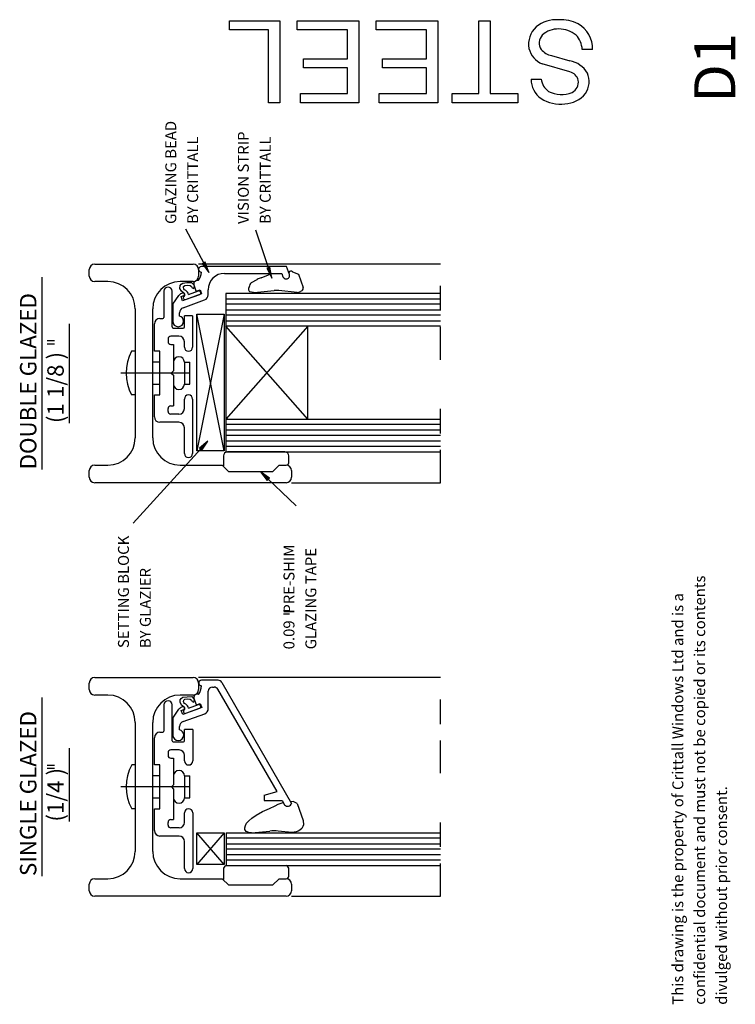
# Model space of a CAD drawing. Extents: x 11 to 287, y 20 to 200.
# Drawn here: x 156 to 287, y 20 to 200 of the extents above; entities that cross this region are included whole.
import ezdxf

# ---------------------------------------------------------------- set-up
doc = ezdxf.new("R2010")
doc.units = 0
doc.linetypes.add('CENTER', pattern=[24, 15, -3, 3, -3])
doc.linetypes.add('RANDOM', pattern=[22.5, 6, -3, 4.5, -9])
doc.layers.get('0').update_dxf_attribs({"color": 1, "linetype": 'CONTINUOUS'})
doc.styles.get("Standard").update_dxf_attribs({"font": 'simplex'})

msp = doc.modelspace()

# ---------------------------------------------------------------- linework, layer by layer
at = {"color": 1, "linetype": 'CONTINUOUS'}
for p, q in [((194.5, 198.3125), (194.5, 200)), ((194.5, 200), (203.6875, 200)), ((203.6875, 200), (203.6875, 192.125)), ((206.875, 198.3125), (206.875, 200)), ((206.875, 200), (218.125, 200)), ((218.125, 200), (218.125, 191.9375)), ((221.3125, 198.3125), (221.3125, 200)), ((221.3125, 200), (232.5625, 200)), ((232.5625, 200), (232.5625, 191.9375)), ((240.0625, 200), (242.125, 200)), ((240.0625, 193.625), (240.0625, 200)), ((242.125, 200), (242.125, 193.25)), ((201.625, 198.3125), (194.5, 198.3125)), ((201.625, 191.5625), (201.625, 198.3125)), ((216.0625, 198.3125), (206.875, 198.3125)), ((216.0625, 193.0625), (216.0625, 198.3125)), ((230.5, 198.3125), (221.3125, 198.3125)), ((230.5, 193.0625), (230.5, 198.3125)), ((260.875, 194.75), (259, 194.75)), ((208, 191.375), (208, 193.0625)), ((208, 193.0625), (216.0625, 193.0625)), ((222.4375, 191.375), (222.4375, 193.0625)), ((222.4375, 193.0625), (230.5, 193.0625)), ((240.0625, 186.6875), (240.0625, 193.625)), ((242.125, 193.25), (242.125, 186.6875)), ((253.375, 193.625), (256.75, 192.6875)), ((201.625, 185), (201.625, 191.5625)), ((203.6875, 192.125), (203.6875, 185)), ((216.0625, 191.375), (208, 191.375)), ((216.0625, 186.6875), (216.0625, 191.375)), ((218.125, 191.9375), (218.125, 185)), ((230.5, 191.375), (222.4375, 191.375)), ((230.5, 186.6875), (230.5, 191.375)), ((232.5625, 191.9375), (232.5625, 185)), ((256.75, 190.625), (251.6875, 192.125)), ((249.625, 189.3125), (251.5, 189.3125)), ((207.4375, 185), (207.4375, 186.6875)), ((207.4375, 186.6875), (216.0625, 186.6875)), ((221.875, 185), (221.875, 186.6875)), ((221.875, 186.6875), (230.5, 186.6875)), ((235.1875, 185), (235.1875, 186.6875)), ((235.1875, 186.6875), (240.0625, 186.6875)), ((242.125, 186.6875), (247.1875, 186.6875)), ((247.1875, 186.6875), (247.1875, 185)), ((203.6875, 185), (201.625, 185)), ((218.125, 185), (207.4375, 185)), ((232.5625, 185), (221.875, 185)), ((241, 185), (235.1875, 185)), ((247.1875, 185), (241, 185)), ((186.440991, 161.904796), (190.712094, 153.922415)), ((199.231248, 161.762451), (202.234292, 152.90837)), ((169.836705, 155.479052), (187.836705, 155.479052)), ((233.058976, 155.479052), (188.836705, 155.479052)), ((204.918605, 155.026655), (189.334446, 155.026655)), ((189.894496, 155.753253), (189.516616, 155.551062)), ((189.516616, 155.551062), (190.712094, 153.922415)), ((190.020456, 155.82065), (189.642576, 155.618459)), ((189.642576, 155.618459), (190.307712, 154.678175)), ((190.307712, 154.678175), (189.894496, 155.753253)), ((190.712094, 153.922415), (190.020456, 155.82065)), ((205.437741, 153.600341), (204.918605, 155.026655)), ((168.836705, 153.279052), (168.836705, 154.479052)), ((188.836705, 154.479052), (188.836705, 153.279052)), ((193.584446, 153.776655), (204.043346, 153.776655)), ((200.299681, 152.942883), (201.592706, 153.491154)), ((201.727142, 154.848439), (201.321246, 154.710772)), ((201.321246, 154.710772), (202.234292, 152.90837)), ((201.862441, 154.894329), (201.456545, 154.756661)), ((201.456545, 154.756661), (201.958957, 153.720161)), ((201.592706, 153.491154), (202.18951, 153.776655)), ((201.958957, 153.720161), (201.727142, 154.848439)), ((202.234292, 152.90837), (201.862441, 154.894329)), ((204.043346, 153.776655), (204.263126, 153.172816)), ((205.99732, 154.086503), (207.078754, 153.661374)), ((207.078754, 153.661374), (207.930804, 151.198415)), ((207.078754, 153.661374), (207.930804, 151.198415)), ((207.078754, 153.661374), (207.930804, 151.198415)), ((207.078754, 153.661374), (207.930804, 151.198415)), ((207.078754, 153.661374), (207.930804, 151.198415)), ((207.078754, 153.661374), (207.930804, 151.198415)), ((207.078754, 153.661374), (207.930804, 151.198415)), ((160.163435, 153.058413), (160.163435, 117.899691)), ((172.236705, 152.279052), (169.836705, 152.279052)), ((185.42384, 151.003382), (185.454728, 151.538784)), ((187.836705, 152.279052), (185.436705, 152.279052)), ((185.454728, 151.538784), (185.619467, 151.775596)), ((185.619467, 151.775596), (185.918057, 151.991816)), ((185.918057, 151.991816), (186.700567, 152.094778)), ((186.062203, 151.168121), (186.093092, 151.384341)), ((186.093092, 151.384341), (186.309312, 151.579969)), ((186.309312, 151.579969), (186.793233, 151.621153)), ((186.700567, 152.094778), (187.50367, 152.115371)), ((186.793233, 151.621153), (187.277154, 151.54908)), ((187.277154, 151.54908), (187.50367, 151.363749)), ((187.50367, 152.115371), (187.93611, 151.652042)), ((187.50367, 151.363749), (187.627224, 151.126936)), ((187.93611, 151.652042), (188.028775, 151.301972)), ((188.401291, 150.538357), (187.946585, 151.78765)), ((198.486949, 152.120163), (199.568778, 152.678769)), ((198.486949, 152.120163), (199.568778, 152.678769)), ((198.486949, 152.120163), (199.568778, 152.678769)), ((198.486949, 152.120163), (199.568778, 152.678769)), ((198.486949, 152.120163), (199.568778, 152.678769)), ((198.486949, 152.120163), (199.568778, 152.678769)), ((182.484446, 150.526655), (182.484446, 145.726655)), ((183.984446, 143.976655), (183.984446, 150.526655)), ((184.090752, 148.118107), (185.209904, 149.716422)), ((185.701837, 150.498869), (185.42384, 151.003382)), ((185.629197, 149.529397), (186.099044, 149.700407)), ((185.928034, 150.170254), (185.687036, 150.082538)), ((186.205871, 150.10692), (185.701837, 150.498869)), ((189.379676, 150.043118), (185.902813, 148.777643)), ((186.12398, 150.972494), (186.062203, 151.168121)), ((186.237238, 150.76657), (186.12398, 150.972494)), ((186.303946, 150.011817), (186.205871, 150.10692)), ((186.216178, 149.654665), (186.248659, 149.666486)), ((186.494643, 150.663608), (186.237238, 150.76657)), ((186.312862, 149.916714), (186.303946, 150.011817)), ((186.321108, 149.80068), (186.312862, 149.916714)), ((186.455592, 148.99688), (189.039747, 149.937435)), ((186.782937, 150.33413), (186.494643, 150.663608)), ((186.896195, 150.159095), (186.782937, 150.33413)), ((186.976228, 149.9313), (186.896195, 150.159095)), ((186.976228, 149.9313), (188.800333, 150.59522)), ((187.627224, 151.126936), (187.966998, 151.013678)), ((187.966998, 151.013678), (188.028775, 151.301972)), ((188.401291, 150.538357), (189.10606, 150.794872)), ((189.10606, 150.794872), (189.379676, 150.043118)), ((189.184847, 150.415918), (189.219049, 150.321949)), ((190.584446, 149.851603), (190.584446, 150.776655)), ((233.058976, 150.123064), (193.834446, 150.123064)), ((193.834446, 150.123064), (193.834446, 121.123064)), ((198.049976, 151.303079), (197.967611, 150.990092)), ((198.049976, 151.303079), (197.967611, 150.990092)), ((198.049976, 151.303079), (197.967611, 150.990092)), ((198.049976, 151.303079), (197.967611, 150.990092)), ((198.049976, 151.303079), (197.967611, 150.990092)), ((198.049976, 151.303079), (197.967611, 150.990092)), ((198.049976, 151.303079), (197.967611, 150.990092)), ((198.213746, 150.382335), (198.083105, 150.524401)), ((198.213746, 150.382335), (198.083105, 150.524401)), ((198.213746, 150.382335), (198.083105, 150.524401)), ((198.213746, 150.382335), (198.083105, 150.524401)), ((198.213746, 150.382335), (198.083105, 150.524401)), ((198.213746, 150.382335), (198.083105, 150.524401)), ((198.213746, 150.382335), (198.083105, 150.524401)), ((198.848252, 150.281999), (198.213746, 150.382335)), ((198.848252, 150.281999), (198.213746, 150.382335)), ((198.848252, 150.281999), (198.213746, 150.382335)), ((198.848252, 150.281999), (198.213746, 150.382335)), ((198.848252, 150.281999), (198.213746, 150.382335)), ((198.848252, 150.281999), (198.213746, 150.382335)), ((198.848252, 150.281999), (198.213746, 150.382335)), ((198.975153, 150.27825), (202.669642, 150.640595)), ((198.975153, 150.27825), (202.669642, 150.640595)), ((198.975153, 150.27825), (202.669642, 150.640595)), ((198.975153, 150.27825), (202.669642, 150.640595)), ((198.975153, 150.27825), (202.669642, 150.640595)), ((198.975153, 150.27825), (202.669642, 150.640595)), ((198.975153, 150.27825), (202.669642, 150.640595)), ((206.830321, 150.306096), (203.477966, 150.637806)), ((206.830321, 150.306096), (203.477966, 150.637806)), ((206.830321, 150.306096), (203.477966, 150.637806)), ((206.830321, 150.306096), (203.477966, 150.637806)), ((206.830321, 150.306096), (203.477966, 150.637806)), ((206.830321, 150.306096), (203.477966, 150.637806)), ((206.830321, 150.306096), (203.477966, 150.637806)), ((207.714499, 150.605585), (207.441225, 150.442511)), ((207.714499, 150.605585), (207.441225, 150.442511)), ((207.714499, 150.605585), (207.441225, 150.442511)), ((207.714499, 150.605585), (207.441225, 150.442511)), ((207.714499, 150.605585), (207.441225, 150.442511)), ((207.714499, 150.605585), (207.441225, 150.442511)), ((207.714499, 150.605585), (207.441225, 150.442511)), ((184.090752, 148.118107), (184.090752, 145.008556)), ((185.902813, 148.777643), (185.629197, 149.529397)), ((185.998732, 147.482332), (189.926466, 148.911911)), ((186.036877, 149.270151), (186.071079, 149.176181)), ((193.834446, 149.123064), (233.058976, 149.123064)), ((233.058976, 148.123064), (193.834446, 148.123064)), ((177.236705, 147.279052), (177.236705, 123.679052)), ((180.436705, 123.679052), (180.436705, 147.279052)), ((185.340752, 145.976802), (185.340752, 146.54264)), ((186.234446, 143.976655), (186.234446, 146.032681)), ((187.734446, 146.032681), (186.234446, 146.032681)), ((187.734446, 146.032681), (187.734446, 140.276655)), ((188.484446, 121.320295), (188.484446, 146.320295)), ((188.484446, 146.320295), (193.484446, 146.320295)), ((193.484446, 146.320295), (188.484446, 121.320295)), ((193.484446, 121.320295), (188.484446, 146.320295)), ((193.484446, 146.320295), (193.484446, 121.320295)), ((193.834446, 147.123064), (233.058976, 147.123064)), ((233.058976, 146.123064), (193.834446, 146.123064)), ((165.163435, 144.573876), (165.163435, 126.384228)), ((180.734446, 139.526655), (180.734446, 144.526655)), ((181.734446, 145.526655), (182.284446, 145.526655)), ((193.834446, 145.123064), (233.058976, 145.123064)), ((184.184446, 143.776655), (186.034446, 143.776655)), ((233.058976, 144.123064), (193.834446, 144.123064)), ((208.834446, 144.123064), (193.834446, 127.123064)), ((208.834446, 127.123064), (193.834446, 144.123064)), ((208.834446, 127.123064), (208.834446, 144.123064)), ((162.502122, 141.40773), (161.139016, 141.40773)), ((161.139016, 140.90773), (162.502122, 140.90773)), ((183.234446, 141.776655), (183.234446, 141.276655)), ((185.234446, 142.276655), (183.734446, 142.276655)), ((183.734446, 140.776655), (184.234446, 140.776655)), ((184.234446, 140.776655), (184.234446, 135.926655)), ((186.234446, 140.276655), (186.234446, 141.276655)), ((177.236705, 139.526655), (176.584446, 139.526655)), ((181.734446, 139.526655), (180.734446, 139.526655)), ((181.734446, 131.526655), (181.734446, 139.526655)), ((181.734446, 137.526655), (180.436705, 137.526655)), ((186.231366, 137.526655), (187.231366, 137.526655)), ((186.231366, 137.526655), (186.231366, 133.526655)), ((187.231366, 133.526655), (187.231366, 137.526655)), ((183.834446, 135.526655), (184.234446, 135.926655)), ((183.834446, 135.526655), (184.234446, 135.126655)), ((184.234446, 135.126655), (184.234446, 129.526655)), ((180.436705, 133.526655), (181.734446, 133.526655)), ((186.231366, 133.526655), (187.231366, 133.526655)), ((177.236705, 131.526655), (176.584446, 131.526655)), ((180.734446, 127.526655), (180.734446, 131.526655)), ((180.734446, 131.526655), (181.734446, 131.526655)), ((186.234446, 129.026655), (186.234446, 130.776655)), ((187.734446, 130.776655), (187.734446, 120.827733)), ((183.234446, 128.526655), (183.234446, 129.026655)), ((183.734446, 129.526655), (184.234446, 129.526655)), ((185.234446, 128.026655), (183.734446, 128.026655)), ((185.234446, 126.526655), (181.734446, 126.526655)), ((193.834446, 127.123064), (233.058976, 127.123064)), ((233.058976, 126.123064), (193.834446, 126.123064)), ((186.234446, 120.827733), (186.234446, 125.526655)), ((193.834446, 125.123064), (233.058976, 125.123064)), ((176.886284, 108.071634), (190.534262, 123.084409)), ((190.534262, 123.084409), (188.977379, 121.796619)), ((189.400235, 121.412203), (190.534262, 123.084409)), ((233.058976, 124.123064), (193.834446, 124.123064)), ((193.834446, 123.123064), (233.058976, 123.123064)), ((193.484446, 121.320295), (188.484446, 121.320295)), ((188.977379, 121.796619), (189.294521, 121.508307)), ((189.957638, 122.450124), (189.083093, 121.700515)), ((189.083093, 121.700515), (189.400235, 121.412203)), ((189.294521, 121.508307), (189.957638, 122.450124)), ((233.058976, 122.123064), (193.834446, 122.123064)), ((193.834446, 121.123064), (233.058976, 121.123064)), ((204.605704, 121.123064), (194.105704, 121.123064)), ((193.355704, 120.373064), (193.355704, 118.533827)), ((205.355704, 119.283827), (205.355704, 120.373064)), ((168.836705, 116.479052), (168.836705, 117.679052)), ((169.836705, 118.679052), (172.236705, 118.679052)), ((185.436705, 118.679052), (193.136705, 118.679052)), ((194.336705, 117.479052), (193.136705, 118.679052)), ((202.336705, 117.479052), (194.336705, 117.479052)), ((206.651873, 111.256162), (200.152836, 117.479052)), ((200.152836, 117.479052), (201.399819, 115.88948)), ((201.79502, 116.302218), (200.152836, 117.479052)), ((202.336705, 117.479052), (203.536705, 118.679052)), ((203.536705, 118.679052), (204.836705, 118.679052)), ((205.836705, 117.679052), (205.836705, 116.479052)), ((204.836705, 115.479052), (169.836705, 115.479052)), ((201.69622, 116.199034), (200.771943, 116.886251)), ((200.771943, 116.886251), (201.49862, 115.992665)), ((201.399819, 115.88948), (201.69622, 116.199034)), ((201.49862, 115.992665), (201.79502, 116.302218)), ((205.836705, 115.479052), (233.058976, 115.479052)), ((205.481883, 92.007419), (204.383546, 92.007419)), ((204.383546, 91.507419), (205.481883, 91.507419)), ((169.836705, 79.820216), (187.836705, 79.820216)), ((233.073255, 79.820143), (188.836705, 79.820143)), ((192.415712, 79.320197), (189.348725, 79.320197)), ((168.836705, 77.620216), (168.836705, 78.820216)), ((188.836705, 78.820216), (188.836705, 77.620216)), ((191.348725, 78.070197), (191.694024, 78.070197)), ((203.170521, 58.942321), (192.343543, 77.695197)), ((193.065231, 78.945197), (205.848725, 56.803537)), ((160.163435, 76.14417), (160.163435, 43.496189)), ((172.236705, 76.620216), (169.836705, 76.620216)), ((187.836705, 76.620216), (185.436705, 76.620216)), ((185.441723, 75.290384), (185.469007, 75.763316)), ((185.469007, 75.763316), (185.633746, 76.000128)), ((185.633746, 76.000128), (185.932336, 76.216348)), ((185.932336, 76.216348), (186.714846, 76.31931)), ((186.076482, 75.461663), (186.107371, 75.677883)), ((186.107371, 75.677883), (186.323591, 75.873511)), ((186.323591, 75.873511), (186.807512, 75.914696)), ((186.714846, 76.31931), (187.580853, 76.341516)), ((186.807512, 75.914696), (187.291433, 75.842622)), ((187.291433, 75.842622), (187.517949, 75.657291)), ((187.580853, 76.341516), (187.950389, 75.945584)), ((187.950389, 75.945584), (188.043054, 75.595514)), ((188.41557, 74.831899), (187.960864, 76.081192)), ((190.598725, 74.145145), (190.598725, 77.320197)), ((182.498725, 74.820197), (182.498725, 70.020197)), ((183.998725, 68.270197), (183.998725, 74.820197)), ((184.105031, 72.411649), (185.224183, 74.009964)), ((185.716116, 74.792411), (185.438119, 75.296924)), ((185.643476, 73.822939), (186.113323, 73.99395)), ((185.942313, 74.463796), (185.701315, 74.37608)), ((186.22015, 74.400462), (185.716116, 74.792411)), ((189.393955, 74.33666), (185.917092, 73.071185)), ((186.138259, 75.266036), (186.076482, 75.461663)), ((186.251518, 75.060112), (186.138259, 75.266036)), ((186.318225, 74.305359), (186.22015, 74.400462)), ((186.230457, 73.948207), (186.262938, 73.960029)), ((186.508922, 74.95715), (186.251518, 75.060112)), ((186.327141, 74.210256), (186.318225, 74.305359)), ((186.335387, 74.094223), (186.327141, 74.210256)), ((186.469871, 73.290422), (189.054026, 74.230977)), ((186.797216, 74.627672), (186.508922, 74.95715)), ((186.910474, 74.452637), (186.797216, 74.627672)), ((186.990507, 74.224842), (186.910474, 74.452637)), ((186.990507, 74.224842), (188.814612, 74.888762)), ((187.517949, 75.657291), (187.641503, 75.420479)), ((187.641503, 75.420479), (187.981277, 75.30722)), ((187.981277, 75.30722), (188.043054, 75.595514)), ((188.41557, 74.831899), (189.120339, 75.088414)), ((189.120339, 75.088414), (189.393955, 74.33666)), ((189.199126, 74.70946), (189.233328, 74.615491)), ((184.105031, 72.411649), (184.105031, 69.302098)), ((185.917092, 73.071185), (185.643476, 73.822939)), ((186.013011, 71.775875), (189.940745, 73.205453)), ((186.051156, 73.563693), (186.085358, 73.469724)), ((177.236705, 71.620216), (177.236705, 48.020216)), ((180.436705, 48.020216), (180.436705, 71.620216)), ((185.355031, 70.270344), (185.355031, 70.836182)), ((186.248725, 68.270197), (186.248725, 70.326223)), ((187.748725, 70.326223), (186.248725, 70.326223)), ((187.748725, 70.326223), (187.748725, 64.570197)), ((180.748725, 63.820197), (180.748725, 68.820197)), ((181.748725, 69.820197), (182.298725, 69.820197)), ((165.163435, 66.921082), (165.163435, 53.456745)), ((184.198725, 68.070197), (186.048725, 68.070197)), ((183.248725, 66.070197), (183.248725, 65.570197)), ((185.248725, 66.570197), (183.748725, 66.570197)), ((183.748725, 65.070197), (184.248725, 65.070197)), ((184.248725, 65.070197), (184.248725, 60.220197)), ((186.248725, 64.570197), (186.248725, 65.570197)), ((162.502122, 63.754936), (161.139016, 63.754936)), ((161.139016, 63.254936), (162.502122, 63.254936)), ((177.236705, 63.820197), (176.598725, 63.820197)), ((181.748725, 63.820197), (180.748725, 63.820197)), ((181.748725, 55.820197), (181.748725, 63.820197)), ((181.748725, 61.820197), (180.436705, 61.820197)), ((186.245645, 61.820197), (187.245645, 61.820197)), ((186.245645, 61.820197), (186.245645, 57.820197)), ((187.245645, 57.820197), (187.245645, 61.820197)), ((183.848725, 59.820197), (184.248725, 60.220197)), ((183.848725, 59.820197), (184.248725, 59.420197)), ((180.436705, 57.820197), (181.748725, 57.820197)), ((184.248725, 59.420197), (184.248725, 53.820197)), ((186.245645, 57.820197), (187.245645, 57.820197)), ((200.848725, 58.320197), (203.170521, 58.942321)), ((200.848725, 58.320197), (200.848725, 57.320197)), ((200.496677, 55.30679), (201.801407, 55.88667)), ((200.848725, 57.320197), (204.107055, 57.320197)), ((201.801407, 55.88667), (202.816197, 56.32158)), ((202.816197, 56.32158), (203.396077, 56.640514)), ((203.396077, 56.640514), (204.312691, 56.964025)), ((204.107055, 57.320197), (204.563569, 56.529491)), ((206.121513, 57.133412), (205.702963, 57.056004)), ((206.883426, 56.798041), (206.121513, 57.133412)), ((206.883426, 56.798041), (207.959599, 53.687231)), ((177.236705, 55.820197), (176.598725, 55.820197)), ((180.748725, 51.820197), (180.748725, 55.820197)), ((180.748725, 55.820197), (181.748725, 55.820197)), ((186.248725, 53.320197), (186.248725, 55.070197)), ((187.748725, 55.070197), (187.748725, 44.868835)), ((198.003193, 53.596144), (198.583073, 54.118036)), ((198.583073, 54.118036), (199.336917, 54.668922)), ((199.336917, 54.668922), (200.496677, 55.30679)), ((183.248725, 52.820197), (183.248725, 53.320197)), ((183.748725, 53.820197), (184.248725, 53.820197)), ((185.248725, 52.320197), (183.748725, 52.320197)), ((197.278343, 52.349402), (197.394319, 52.755318)), ((197.307337, 52.030468), (197.278343, 52.349402)), ((197.394319, 52.755318), (197.597277, 53.161234)), ((197.597277, 53.161234), (198.003193, 53.596144)), ((207.921239, 52.573345), (207.679964, 52.200465)), ((207.987041, 52.89139), (207.921239, 52.573345)), ((207.959599, 53.687231), (207.987041, 52.89139)), ((185.248725, 50.820197), (181.748725, 50.820197)), ((188.498725, 45.613837), (188.498725, 51.416606)), ((188.498725, 51.416606), (193.498725, 51.416606)), ((193.498725, 45.613837), (188.498725, 51.416606)), ((193.498725, 51.416606), (188.498725, 45.613837)), ((193.498725, 51.416606), (193.498725, 45.613837)), ((193.848725, 51.416606), (193.848725, 45.416606)), ((193.848725, 51.416606), (233.073255, 51.416606)), ((197.539289, 51.68254), (197.307337, 52.030468)), ((198.028958, 51.454706), (197.539289, 51.68254)), ((198.530944, 51.416606), (198.028958, 51.454706)), ((198.530944, 51.416606), (201.832892, 51.740452)), ((205.858162, 51.496692), (203.401504, 51.739775)), ((206.703896, 51.58631), (205.858162, 51.496692)), ((207.043875, 51.695981), (206.703896, 51.58631)), ((207.372886, 51.904355), (207.043875, 51.695981)), ((207.679964, 52.200465), (207.372886, 51.904355)), ((186.248725, 44.868835), (186.248725, 49.820197)), ((233.073255, 50.416606), (193.848725, 50.416606)), ((193.848725, 49.416606), (233.073255, 49.416606)), ((233.073255, 48.416606), (193.848725, 48.416606)), ((193.848725, 47.416606), (233.073255, 47.416606)), ((193.498725, 45.613837), (188.498725, 45.613837)), ((233.073255, 46.416606), (193.848725, 46.416606)), ((193.848725, 45.416606), (233.073255, 45.416606)), ((193.355704, 44.714228), (193.355704, 42.874991)), ((205.355704, 43.624991), (205.355704, 44.714228)), ((168.836705, 40.820216), (168.836705, 42.020216)), ((169.836705, 43.020216), (172.236705, 43.020216)), ((185.436705, 43.020216), (193.136705, 43.020216)), ((194.336705, 41.820216), (193.136705, 43.020216)), ((202.336705, 41.820216), (194.336705, 41.820216)), ((202.336705, 41.820216), (203.536705, 43.020216)), ((203.536705, 43.020216), (204.836705, 43.020216)), ((205.836705, 42.020216), (205.836705, 40.820216)), ((204.836705, 39.820216), (169.836705, 39.820216)), ((205.836705, 39.820216), (233.073255, 39.820216))]:
    msp.add_line(p, q, dxfattribs=at)
at = {"color": 1, "linetype": 'RANDOM'}
for p, q in [((233.058976, 115.479052), (233.058976, 155.479052)), ((233.073255, 39.820216), (233.073255, 79.820216))]:
    msp.add_line(p, q, dxfattribs=at)
at = {"color": 1, "linetype": 'CENTER'}
for p, q in [((187.231366, 135.526655), (174.596849, 135.526655)), ((187.245645, 59.820197), (174.611128, 59.820197))]:
    msp.add_line(p, q, dxfattribs=at)
at = {"color": 1, "linetype": 'CONTINUOUS'}
for centre, radius, start, end in [((254.38022, 194.014843), 6.1803, 87.150123, 128.150124), ((255.018733, 192.924917), 7.270132, 63.611341, 92.611342), ((253.532236, 195.697588), 4.34917, 133.065052, 190.065051), ((254.579736, 194.22487), 4.276488, 88.556045, 132.556044), ((254.692799, 193.436889), 5.063114, 51.059965, 90.059967), ((255.661845, 194.909383), 5.215591, 358.248827, 60.248826), ((253.273673, 195.942506), 2.137285, 137.914383, 213.914386), ((254.625723, 194.428881), 4.386048, 4.198591, 42.198592), ((253.113522, 195.823385), 3.963785, 192.914382, 248.914383), ((254.168697, 197.072828), 3.538004, 221.036243, 257.036244), ((255.816959, 187.982879), 4.796251, 30.782407, 78.782407), ((253.984249, 189.332171), 4.359294, 180.258542, 235.258541), ((254.743573, 189.696772), 3.266256, 186.756437, 233.756439), ((256.345101, 188.720101), 1.947455, 12, 78.000002), ((256.36741, 188.900759), 3.886787, 325.289408, 23.289407), ((256.16715, 188.760175), 2.11456, 296.934949, 9.934947), ((254.979959, 191.370312), 6.610448, 238.235225, 277.235226), ((255.189611, 192.048557), 5.523714, 244.510447, 290.510447), ((255.630344, 189.864312), 5.055095, 272.065052, 321.065051), ((169.836705, 154.479052), 1, 90, 180), ((187.836705, 154.479052), 1, 0, 90), ((189.334446, 154.526655), 0.5, 90, 180), ((169.836705, 153.279052), 1, 180, 270), ((187.836705, 153.279052), 1, 270, 0), ((186.834446, 154.026655), 2.5, 320.778048, 0), ((189.334446, 154.526655), 0.5, 180, 270), ((193.584446, 150.776655), 3, 90, 180), ((204.850433, 153.386578), 0.625, 200, 270), ((204.850433, 153.386578), 0.625, 270, 20), ((205.704017, 153.814523), 0.4, 42.839744, 163.967214), ((172.236705, 147.279052), 5, 0, 90), ((185.436705, 147.279052), 5, 90, 180), ((188.562368, 151.861921), 0.620139, 70.320835, 186.919676), ((199.984125, 150.794092), 2, 138.468229, 165.256437), ((199.984125, 150.794092), 2, 138.468229, 165.256437), ((199.984125, 150.794092), 2, 138.468229, 165.256437), ((199.984125, 150.794092), 2, 138.468229, 165.256437), ((199.984125, 150.794092), 2, 138.468229, 165.256437), ((199.984125, 150.794092), 2, 138.468229, 165.256437), ((199.984125, 150.794092), 2, 138.468229, 165.256437), ((200.945179, 150.013151), 3, 102.425268, 117.309718), ((200.945179, 150.013151), 3, 102.425268, 117.309718), ((200.945179, 150.013151), 3, 102.425268, 117.309718), ((200.945179, 150.013151), 3, 102.425268, 117.309718), ((200.945179, 150.013151), 3, 102.425268, 117.309718), ((183.234446, 150.526655), 0.75, 90, 180), ((183.234446, 150.526655), 0.75, 0, 90), ((186.029056, 149.142845), 1, 110, 145), ((186.013539, 149.935331), 0.25, 20, 110), ((186.318784, 149.372757), 0.3, 110, 200), ((186.013539, 149.935331), 0.25, 290, 20), ((186.227953, 149.764319), 0.1, 281.950087, 21.322156), ((188.902939, 150.313312), 0.3, 20, 110), ((188.937141, 150.219343), 0.3, 290, 20), ((189.584446, 149.851603), 1, 290, 0), ((198.451148, 150.862845), 0.5, 165.256437, 222.600979), ((198.451148, 150.862845), 0.5, 165.256437, 222.600979), ((198.451148, 150.862845), 0.5, 165.256437, 222.600979), ((198.451148, 150.862845), 0.5, 165.256437, 222.600979), ((198.451148, 150.862845), 0.5, 165.256437, 222.600979), ((198.451148, 150.862845), 0.5, 165.256437, 222.600979), ((198.451148, 150.862845), 0.5, 165.256437, 222.600979), ((198.926348, 150.775862), 0.5, 261.014065, 275.601489), ((198.926348, 150.775862), 0.5, 261.014065, 275.601489), ((198.926348, 150.775862), 0.5, 261.014065, 275.601489), ((198.926348, 150.775862), 0.5, 261.014065, 275.601489), ((198.926348, 150.775862), 0.5, 261.014065, 275.601489), ((198.926348, 150.775862), 0.5, 261.014065, 275.601489), ((198.926348, 150.775862), 0.5, 261.014065, 275.601489), ((203.060077, 146.659695), 4, 84.003242, 95.601489), ((203.060077, 146.659695), 4, 84.003242, 95.601489), ((203.060077, 146.659695), 4, 84.003242, 95.601489), ((203.060077, 146.659695), 4, 84.003242, 95.601489), ((203.060077, 146.659695), 4, 84.003242, 95.601489), ((203.060077, 146.659695), 4, 84.003242, 95.601489), ((203.060077, 146.659695), 4, 84.003242, 95.601489), ((206.928788, 151.301236), 1, 264.349063, 300.826301), ((206.928788, 151.301236), 1, 264.349063, 300.826301), ((206.928788, 151.301236), 1, 264.349063, 300.826301), ((206.928788, 151.301236), 1, 264.349063, 300.826301), ((206.928788, 151.301236), 1, 264.349063, 300.826301), ((206.928788, 151.301236), 1, 264.349063, 300.826301), ((206.928788, 151.301236), 1, 264.349063, 300.826301), ((207.458281, 151.034948), 0.5, 300.826301, 19.082854), ((207.458281, 151.034948), 0.5, 300.826301, 19.082854), ((207.458281, 151.034948), 0.5, 300.826301, 19.082854), ((207.458281, 151.034948), 0.5, 300.826301, 19.082854), ((207.458281, 151.034948), 0.5, 300.826301, 19.082854), ((207.458281, 151.034948), 0.5, 300.826301, 19.082854), ((207.458281, 151.034948), 0.5, 300.826301, 19.082854), ((186.352986, 149.278787), 0.3, 200, 290), ((186.340752, 146.54264), 1, 110, 180), ((185.090752, 145.008556), 1, 0, 75.522488), ((181.734446, 144.526655), 1, 90, 180), ((182.284446, 145.726655), 0.2, 270, 0), ((185.090752, 145.008556), 1, 180, 270), ((185.090752, 145.008556), 1, 270, 0), ((184.184446, 143.976655), 0.2, 180, 270), ((186.034446, 143.976655), 0.2, 270, 0), ((183.734446, 141.776655), 0.5, 90, 180), ((183.734446, 141.276655), 0.5, 180, 270), ((185.234446, 141.276655), 1, 0, 90), ((184.084446, 135.526655), 8.5, 151.927513, 208.072487), ((186.984446, 140.276655), 0.75, 180, 270), ((186.984446, 140.276655), 0.75, 270, 0), ((185.231366, 137.526655), 1, 0, 180), ((185.231366, 133.526655), 1, 180, 0), ((186.984446, 130.776655), 0.75, 90, 180), ((186.984446, 130.776655), 0.75, 0, 90), ((183.734446, 129.026655), 0.5, 90, 180), ((183.734446, 128.526655), 0.5, 180, 270), ((185.234446, 129.026655), 1, 270, 0), ((181.734446, 127.526655), 1, 180, 270), ((185.234446, 125.526655), 1, 0, 90), ((172.236705, 123.679052), 5, 270, 0), ((185.436705, 123.679052), 5, 180, 270), ((186.984446, 120.827733), 0.75, 180, 270), ((186.984446, 120.827733), 0.75, 270, 0), ((194.105704, 120.373064), 0.75, 90, 180), ((204.605704, 120.373064), 0.75, 0, 90), ((204.605704, 119.283827), 0.75, 303.903782, 0), ((169.836705, 117.679052), 1, 90, 180), ((204.836705, 117.679052), 1, 0, 90), ((169.836705, 116.479052), 1, 180, 270), ((204.836705, 116.479052), 1, 270, 0), ((169.836705, 78.820216), 1, 90, 180), ((187.836705, 78.820216), 1, 0, 90), ((189.348725, 78.820197), 0.5, 90, 180), ((192.415712, 78.570197), 0.75, 30, 90), ((169.836705, 77.620216), 1, 180, 270), ((187.836705, 77.620216), 1, 270, 0), ((186.848725, 78.320197), 2.5, 320.778048, 0), ((189.348725, 78.820197), 0.5, 180, 270), ((191.348725, 77.320197), 0.75, 90, 180), ((191.694024, 77.320197), 0.75, 30, 90), ((172.236705, 71.620216), 5, 0, 90), ((185.436705, 71.620216), 5, 90, 180), ((188.576647, 76.155463), 0.620139, 70.320835, 186.919676), ((183.248725, 74.820197), 0.75, 90, 180), ((183.248725, 74.820197), 0.75, 0, 90), ((186.043335, 73.436387), 1, 110, 145), ((186.027818, 74.228873), 0.25, 20, 110), ((186.333063, 73.666299), 0.3, 110, 200), ((186.027818, 74.228873), 0.25, 290, 20), ((186.242232, 74.057861), 0.1, 281.950087, 21.322156), ((188.917218, 74.606854), 0.3, 20, 110), ((188.95142, 74.512885), 0.3, 290, 20), ((189.598725, 74.145145), 1, 290, 0), ((186.367265, 73.57233), 0.3, 200, 290), ((186.355031, 70.836182), 1, 110, 180), ((185.105031, 69.302098), 1, 0, 75.522488), ((181.748725, 68.820197), 1, 90, 180), ((182.298725, 70.020197), 0.2, 270, 0), ((185.105031, 69.302098), 1, 180, 270), ((185.105031, 69.302098), 1, 270, 0), ((184.198725, 68.270197), 0.2, 180, 270), ((186.048725, 68.270197), 0.2, 270, 0), ((183.748725, 66.070197), 0.5, 90, 180), ((183.748725, 65.570197), 0.5, 180, 270), ((185.248725, 65.570197), 1, 0, 90), ((184.098725, 59.820197), 8.5, 151.927513, 208.072487), ((186.998725, 64.570197), 0.75, 180, 270), ((186.998725, 64.570197), 0.75, 270, 0), ((185.245645, 61.820197), 1, 0, 180), ((185.245645, 57.820197), 1, 180, 0), ((205.127037, 57.037506), 0.758667, 222.03743, 342.03743), ((186.998725, 55.070197), 0.75, 90, 180), ((186.998725, 55.070197), 0.75, 0, 90), ((183.748725, 53.320197), 0.5, 90, 180), ((183.748725, 52.820197), 0.5, 180, 270), ((185.248725, 53.320197), 1, 270, 0), ((181.748725, 51.820197), 1, 180, 270), ((185.248725, 49.820197), 1, 0, 90), ((202.613762, 43.778653), 8, 84.349063, 95.601489), ((172.236705, 48.020216), 5, 270, 0), ((185.436705, 48.020216), 5, 180, 270), ((194.105704, 44.714228), 0.75, 110.037728, 180), ((204.605704, 44.714228), 0.75, 0, 69.472614), ((186.998725, 44.868835), 0.75, 180, 270), ((186.998725, 44.868835), 0.75, 270, 0), ((204.605704, 43.624991), 0.75, 303.903782, 0), ((169.836705, 42.020216), 1, 90, 180), ((204.836705, 42.020216), 1, 0, 90), ((169.836705, 40.820216), 1, 180, 270), ((204.836705, 40.820216), 1, 270, 0)]:
    msp.add_arc(centre, radius, start, end, dxfattribs=at)

# ---------------------------------------------------------------- texts
for s, height, p in [('D1', 7.5, (286.988533, 185.01561)), ('GLAZING BEAD', 2, (184.744945, 162.815708)), ('BY CRITTALL', 2, (188.744945, 162.815708)), ('VISION STRIP', 2, (198.014604, 162.815708)), ('BY CRITTALL', 2, (202.014604, 162.815708)), ('DOUBLE GLAZED', 3, (159.163435, 117.899691)), ('(1 1/8 )', 3, (164.163435, 126.384228)), ('SETTING BLOCK', 2, (176.085836, 85.206078)), ('0.09  PRE-SHIM', 2, (206.358781, 84.984045)), ('GLAZING TAPE', 2, (210.358781, 84.984045)), ('BY GLAZIER', 2, (180.085836, 85.206078)), ('confidential document and must not be copied or its contents', 2, (281.476378, 19.947503)), ('This drawing is the property of Crittall Windows Ltd and is a', 2, (277.476378, 19.947503)), ('SINGLE GLAZED', 3, (159.163435, 43.496189)), ('(1/4 )', 3, (164.163435, 53.456745)), ('divulged without prior consent.', 2, (285.476378, 19.947503))]:
    msp.add_text(s, height=height, rotation=90, dxfattribs=at).set_placement(p)

doc.saveas('drawing.dxf')
